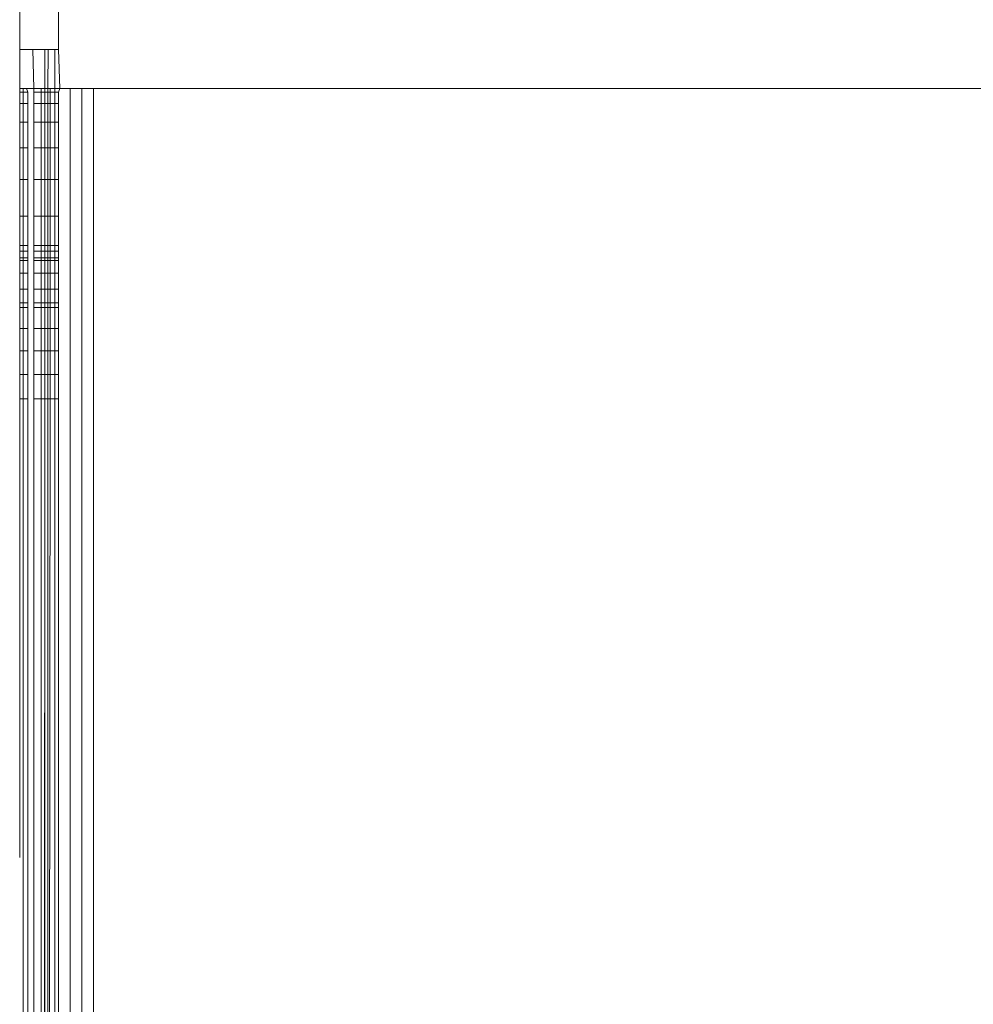
# Model space of a CAD drawing. Units: millimetres. Extents: x -8184 to 7632, y -744 to 4425.
# Drawn here: x 4249 to 4261, y 4176 to 4189 of the extents above; entities that cross this region are included whole.
import ezdxf

# ---------------------------------------------------------------- set-up
doc = ezdxf.new("R2010")
doc.units = ezdxf.units.MM
doc.header["$MEASUREMENT"] = 0
doc.layers.add('0_Pen_No__1', color=7, linetype='Continuous', lineweight=13)

msp = doc.modelspace()

# ---------------------------------------------------------------- linework, layer by layer
at = {"layer": '0_Pen_No__1', "linetype": 'Continuous'}
for p, q in [((4249.574, 4190.6), (4249.574, 4188.6)), ((4249.074, 4188.6), (4249.074, 4189.383)), ((4249.242, 4188.6), (4249.074, 4188.6)), ((4249.074, 4188.1), (4249.074, 4188.6)), ((4249.242, 4188.6), (4249.255, 4188.1)), ((4249.396, 4188.6), (4249.242, 4188.6)), ((4249.44, 4188.6), (4249.396, 4188.6)), ((4249.396, 4188.1), (4249.396, 4188.6)), ((4249.44, 4188.6), (4249.437, 4188.1)), ((4249.526, 4188.6), (4249.44, 4188.6)), ((4249.574, 4188.6), (4249.526, 4188.6)), ((4249.526, 4188.1), (4249.526, 4188.6)), ((4249.574, 4188.6), (4249.592, 4188.1)), ((4249.074, 4188.1), (4249.12, 4188.1)), ((4249.074, 4188.051), (4249.074, 4188.1)), ((4249.12, 4188.051), (4249.074, 4188.051)), ((4249.074, 4187.904), (4249.074, 4188.051)), ((4249.12, 4188.1), (4249.161, 4188.1)), ((4249.12, 4188.1), (4249.12, 4188.051)), ((4249.177, 4188.051), (4249.12, 4188.051)), ((4249.12, 4188.051), (4249.12, 4187.904)), ((4249.161, 4188.1), (4249.255, 4188.1)), ((4249.177, 4188.051), (4249.161, 4188.1)), ((4249.177, 4187.904), (4249.177, 4188.051)), ((4249.255, 4188.1), (4249.352, 4188.1)), ((4249.255, 4188.1), (4249.255, 4188.051)), ((4249.352, 4188.051), (4249.255, 4188.051)), ((4249.255, 4188.051), (4249.255, 4187.904)), ((4249.352, 4188.1), (4249.396, 4188.1)), ((4249.352, 4188.1), (4249.352, 4188.051)), ((4249.396, 4188.051), (4249.352, 4188.051)), ((4249.352, 4188.051), (4249.352, 4187.904)), ((4249.396, 4188.1), (4249.437, 4188.1)), ((4249.396, 4188.051), (4249.396, 4188.1)), ((4249.437, 4188.051), (4249.396, 4188.051)), ((4249.396, 4187.904), (4249.396, 4188.051)), ((4249.437, 4188.1), (4249.465, 4188.1)), ((4249.437, 4188.1), (4249.437, 4188.051)), ((4249.465, 4188.051), (4249.437, 4188.051)), ((4249.437, 4188.051), (4249.437, 4187.904)), ((4249.465, 4188.1), (4249.526, 4188.1)), ((4249.465, 4188.1), (4249.465, 4188.051)), ((4249.526, 4188.051), (4249.465, 4188.051)), ((4249.465, 4188.051), (4249.465, 4187.904)), ((4249.526, 4188.1), (4249.592, 4188.1)), ((4249.526, 4188.051), (4249.526, 4188.1)), ((4249.574, 4188.051), (4249.526, 4188.051)), ((4249.526, 4187.904), (4249.526, 4188.051)), ((4249.592, 4188.1), (4249.574, 4188.051)), ((4249.574, 4188.051), (4249.574, 4187.904)), ((4249.592, 4188.1), (4249.726, 4188.1)), ((4249.726, 4188.1), (4249.726, 3813.1)), ((4249.726, 4188.1), (4249.875, 4188.1)), ((4249.875, 4188.1), (4250.024, 4188.1)), ((4249.875, 4188.1), (4249.875, 3813.1)), ((4250.024, 4188.1), (4250.024, 3813.1)), ((4306.574, 4188.1), (4250.024, 4188.1)), ((4249.074, 4187.904), (4249.12, 4187.904)), ((4249.074, 4187.664), (4249.074, 4187.904)), ((4249.12, 4187.904), (4249.177, 4187.904)), ((4249.12, 4187.904), (4249.12, 4187.664)), ((4249.177, 4187.664), (4249.177, 4187.904)), ((4249.255, 4187.904), (4249.352, 4187.904)), ((4249.255, 4187.904), (4249.255, 4187.664)), ((4249.352, 4187.904), (4249.396, 4187.904)), ((4249.352, 4187.904), (4249.352, 4187.664)), ((4249.396, 4187.904), (4249.437, 4187.904)), ((4249.396, 4187.664), (4249.396, 4187.904)), ((4249.437, 4187.904), (4249.465, 4187.904)), ((4249.437, 4187.904), (4249.437, 4187.664)), ((4249.465, 4187.904), (4249.526, 4187.904)), ((4249.465, 4187.904), (4249.465, 4187.664)), ((4249.526, 4187.904), (4249.574, 4187.904)), ((4249.526, 4187.664), (4249.526, 4187.904)), ((4249.574, 4187.904), (4249.574, 4187.664)), ((4249.074, 4187.664), (4249.12, 4187.664)), ((4249.074, 4187.335), (4249.074, 4187.664)), ((4249.12, 4187.664), (4249.177, 4187.664)), ((4249.12, 4187.664), (4249.12, 4187.335)), ((4249.177, 4187.335), (4249.177, 4187.664)), ((4249.255, 4187.664), (4249.352, 4187.664)), ((4249.255, 4187.664), (4249.255, 4187.335)), ((4249.352, 4187.664), (4249.396, 4187.664)), ((4249.352, 4187.664), (4249.352, 4187.335)), ((4249.396, 4187.664), (4249.437, 4187.664)), ((4249.396, 4187.335), (4249.396, 4187.664)), ((4249.437, 4187.664), (4249.465, 4187.664)), ((4249.437, 4187.664), (4249.437, 4187.335)), ((4249.465, 4187.664), (4249.526, 4187.664)), ((4249.465, 4187.664), (4249.465, 4187.335)), ((4249.526, 4187.664), (4249.574, 4187.664)), ((4249.526, 4187.335), (4249.526, 4187.664)), ((4249.574, 4187.664), (4249.574, 4187.335)), ((4249.074, 4187.335), (4249.12, 4187.335)), ((4249.074, 4186.928), (4249.074, 4187.335)), ((4249.12, 4187.335), (4249.177, 4187.335)), ((4249.12, 4187.335), (4249.12, 4186.928)), ((4249.177, 4186.928), (4249.177, 4187.335)), ((4249.255, 4187.335), (4249.352, 4187.335)), ((4249.255, 4187.335), (4249.255, 4186.928)), ((4249.352, 4187.335), (4249.396, 4187.335)), ((4249.352, 4187.335), (4249.352, 4186.928)), ((4249.396, 4187.335), (4249.437, 4187.335)), ((4249.396, 4186.928), (4249.396, 4187.335)), ((4249.437, 4187.335), (4249.465, 4187.335)), ((4249.437, 4187.335), (4249.437, 4186.928)), ((4249.465, 4187.335), (4249.526, 4187.335)), ((4249.465, 4187.335), (4249.465, 4186.928)), ((4249.526, 4187.335), (4249.574, 4187.335)), ((4249.526, 4186.928), (4249.526, 4187.335)), ((4249.574, 4187.335), (4249.574, 4186.928)), ((4249.074, 4186.928), (4249.12, 4186.928)), ((4249.074, 4186.452), (4249.074, 4186.928)), ((4249.12, 4186.928), (4249.177, 4186.928)), ((4249.12, 4186.928), (4249.12, 4186.452)), ((4249.177, 4186.452), (4249.177, 4186.928)), ((4249.255, 4186.928), (4249.352, 4186.928)), ((4249.255, 4186.928), (4249.255, 4186.452)), ((4249.352, 4186.928), (4249.396, 4186.928)), ((4249.352, 4186.928), (4249.352, 4186.452)), ((4249.396, 4186.928), (4249.437, 4186.928)), ((4249.396, 4186.452), (4249.396, 4186.928)), ((4249.437, 4186.928), (4249.465, 4186.928)), ((4249.437, 4186.928), (4249.437, 4186.452)), ((4249.465, 4186.928), (4249.526, 4186.928)), ((4249.465, 4186.928), (4249.465, 4186.452)), ((4249.526, 4186.928), (4249.574, 4186.928)), ((4249.526, 4186.452), (4249.526, 4186.928)), ((4249.574, 4186.928), (4249.574, 4186.452)), ((4249.12, 4186.452), (4249.074, 4186.452)), ((4249.074, 4186.075), (4249.074, 4186.452)), ((4249.177, 4186.452), (4249.12, 4186.452)), ((4249.12, 4186.452), (4249.12, 4186.075)), ((4249.177, 4186.075), (4249.177, 4186.452)), ((4249.352, 4186.452), (4249.255, 4186.452)), ((4249.255, 4186.452), (4249.255, 4186.075)), ((4249.396, 4186.452), (4249.352, 4186.452)), ((4249.352, 4186.452), (4249.352, 4186.075)), ((4249.437, 4186.452), (4249.396, 4186.452)), ((4249.396, 4186.075), (4249.396, 4186.452)), ((4249.465, 4186.452), (4249.437, 4186.452)), ((4249.437, 4186.452), (4249.437, 4186.075)), ((4249.526, 4186.452), (4249.465, 4186.452)), ((4249.465, 4186.452), (4249.465, 4186.075)), ((4249.574, 4186.452), (4249.526, 4186.452)), ((4249.526, 4186.075), (4249.526, 4186.452)), ((4249.574, 4186.452), (4249.574, 4186.075)), ((4249.12, 4186.075), (4249.074, 4186.075)), ((4249.074, 4186.002), (4249.074, 4186.075)), ((4249.074, 4186.002), (4249.12, 4186.002)), ((4249.074, 4185.918), (4249.074, 4186.002)), ((4249.177, 4186.075), (4249.12, 4186.075)), ((4249.12, 4186.075), (4249.12, 4186.002)), ((4249.12, 4186.002), (4249.177, 4186.002)), ((4249.12, 4186.002), (4249.12, 4185.918)), ((4249.177, 4186.002), (4249.177, 4186.075)), ((4249.177, 4185.918), (4249.177, 4186.002)), ((4249.352, 4186.075), (4249.255, 4186.075)), ((4249.255, 4186.075), (4249.255, 4186.002)), ((4249.255, 4186.002), (4249.352, 4186.002)), ((4249.255, 4186.002), (4249.255, 4185.918)), ((4249.396, 4186.075), (4249.352, 4186.075)), ((4249.352, 4186.075), (4249.352, 4186.002)), ((4249.352, 4186.002), (4249.396, 4186.002)), ((4249.352, 4186.002), (4249.352, 4185.918)), ((4249.437, 4186.075), (4249.396, 4186.075)), ((4249.396, 4186.002), (4249.396, 4186.075)), ((4249.396, 4186.002), (4249.437, 4186.002)), ((4249.396, 4185.918), (4249.396, 4186.002)), ((4249.465, 4186.075), (4249.437, 4186.075)), ((4249.437, 4186.075), (4249.437, 4186.002)), ((4249.437, 4186.002), (4249.465, 4186.002)), ((4249.437, 4186.002), (4249.437, 4185.918)), ((4249.526, 4186.075), (4249.465, 4186.075)), ((4249.465, 4186.075), (4249.465, 4186.002)), ((4249.465, 4186.002), (4249.526, 4186.002)), ((4249.465, 4186.002), (4249.465, 4185.918)), ((4249.574, 4186.075), (4249.526, 4186.075)), ((4249.526, 4186.002), (4249.526, 4186.075)), ((4249.526, 4186.002), (4249.574, 4186.002)), ((4249.526, 4185.918), (4249.526, 4186.002)), ((4249.574, 4186.075), (4249.574, 4186.002)), ((4249.574, 4186.002), (4249.574, 4185.918)), ((4249.074, 4185.918), (4249.12, 4185.918)), ((4249.074, 4185.882), (4249.074, 4185.918)), ((4249.074, 4185.882), (4249.12, 4185.882)), ((4249.074, 4185.718), (4249.074, 4185.882)), ((4249.12, 4185.918), (4249.177, 4185.918)), ((4249.12, 4185.918), (4249.12, 4185.882)), ((4249.12, 4185.882), (4249.177, 4185.882)), ((4249.12, 4185.882), (4249.12, 4185.718)), ((4249.177, 4185.882), (4249.177, 4185.918)), ((4249.177, 4185.718), (4249.177, 4185.882)), ((4249.255, 4185.918), (4249.352, 4185.918)), ((4249.255, 4185.918), (4249.255, 4185.882)), ((4249.255, 4185.882), (4249.352, 4185.882)), ((4249.255, 4185.882), (4249.255, 4185.718)), ((4249.352, 4185.918), (4249.396, 4185.918)), ((4249.352, 4185.918), (4249.352, 4185.882)), ((4249.352, 4185.882), (4249.396, 4185.882)), ((4249.352, 4185.882), (4249.352, 4185.718)), ((4249.396, 4185.918), (4249.437, 4185.918)), ((4249.396, 4185.882), (4249.396, 4185.918)), ((4249.396, 4185.882), (4249.437, 4185.882)), ((4249.396, 4185.718), (4249.396, 4185.882)), ((4249.437, 4185.918), (4249.465, 4185.918)), ((4249.437, 4185.918), (4249.437, 4185.882)), ((4249.437, 4185.882), (4249.465, 4185.882)), ((4249.437, 4185.882), (4249.437, 4185.718)), ((4249.465, 4185.918), (4249.526, 4185.918)), ((4249.465, 4185.918), (4249.465, 4185.882)), ((4249.465, 4185.882), (4249.526, 4185.882)), ((4249.465, 4185.882), (4249.465, 4185.718)), ((4249.526, 4185.918), (4249.574, 4185.918)), ((4249.526, 4185.882), (4249.526, 4185.918)), ((4249.526, 4185.882), (4249.574, 4185.882)), ((4249.526, 4185.718), (4249.526, 4185.882)), ((4249.574, 4185.918), (4249.574, 4185.882)), ((4249.574, 4185.882), (4249.574, 4185.718)), ((4249.12, 4185.718), (4249.074, 4185.718)), ((4249.074, 4185.514), (4249.074, 4185.718)), ((4249.177, 4185.718), (4249.12, 4185.718)), ((4249.12, 4185.718), (4249.12, 4185.514)), ((4249.177, 4185.514), (4249.177, 4185.718)), ((4249.352, 4185.718), (4249.255, 4185.718)), ((4249.255, 4185.718), (4249.255, 4185.514)), ((4249.396, 4185.718), (4249.352, 4185.718)), ((4249.352, 4185.718), (4249.352, 4185.514)), ((4249.437, 4185.718), (4249.396, 4185.718)), ((4249.397, 4185.514), (4249.396, 4185.718)), ((4249.465, 4185.718), (4249.437, 4185.718)), ((4249.437, 4185.718), (4249.437, 4185.514)), ((4249.526, 4185.718), (4249.465, 4185.718)), ((4249.465, 4185.718), (4249.465, 4185.514)), ((4249.574, 4185.718), (4249.526, 4185.718)), ((4249.526, 4185.514), (4249.526, 4185.718)), ((4249.574, 4185.718), (4249.574, 4185.514)), ((4249.074, 4185.514), (4249.12, 4185.514)), ((4249.074, 4185.337), (4249.074, 4185.514)), ((4249.12, 4185.514), (4249.177, 4185.514)), ((4249.12, 4185.514), (4249.12, 4185.337)), ((4249.177, 4185.337), (4249.177, 4185.514)), ((4249.255, 4185.514), (4249.352, 4185.514)), ((4249.255, 4185.514), (4249.255, 4185.337)), ((4249.352, 4185.514), (4249.397, 4185.514)), ((4249.352, 4185.514), (4249.352, 4185.337)), ((4249.397, 4185.514), (4249.437, 4185.514)), ((4249.397, 4185.337), (4249.397, 4185.514)), ((4249.437, 4185.514), (4249.465, 4185.514)), ((4249.437, 4185.514), (4249.437, 4185.337)), ((4249.465, 4185.514), (4249.526, 4185.514)), ((4249.465, 4185.514), (4249.465, 4185.337)), ((4249.526, 4185.514), (4249.574, 4185.514)), ((4249.526, 4185.337), (4249.526, 4185.514)), ((4249.574, 4185.514), (4249.574, 4185.337)), ((4249.074, 4185.337), (4249.12, 4185.337)), ((4249.074, 4185.276), (4249.074, 4185.337)), ((4249.12, 4185.276), (4249.074, 4185.276)), ((4249.074, 4185.008), (4249.074, 4185.276)), ((4249.12, 4185.337), (4249.177, 4185.337)), ((4249.12, 4185.337), (4249.12, 4185.276)), ((4249.177, 4185.276), (4249.12, 4185.276)), ((4249.12, 4185.276), (4249.12, 4185.008)), ((4249.177, 4185.276), (4249.177, 4185.337)), ((4249.177, 4185.008), (4249.177, 4185.276)), ((4249.255, 4185.337), (4249.352, 4185.337)), ((4249.255, 4185.337), (4249.255, 4185.276)), ((4249.352, 4185.276), (4249.255, 4185.276)), ((4249.255, 4185.276), (4249.255, 4185.008)), ((4249.352, 4185.337), (4249.397, 4185.337)), ((4249.352, 4185.337), (4249.352, 4185.276)), ((4249.397, 4185.276), (4249.352, 4185.276)), ((4249.352, 4185.276), (4249.352, 4185.008)), ((4249.397, 4185.337), (4249.437, 4185.337)), ((4249.397, 4185.276), (4249.397, 4185.337)), ((4249.437, 4185.276), (4249.397, 4185.276)), ((4249.397, 4185.008), (4249.397, 4185.276)), ((4249.437, 4185.337), (4249.465, 4185.337)), ((4249.437, 4185.337), (4249.437, 4185.276)), ((4249.465, 4185.276), (4249.437, 4185.276)), ((4249.437, 4185.276), (4249.437, 4185.008)), ((4249.465, 4185.337), (4249.526, 4185.337)), ((4249.465, 4185.337), (4249.465, 4185.276)), ((4249.526, 4185.276), (4249.465, 4185.276)), ((4249.465, 4185.276), (4249.465, 4185.008)), ((4249.526, 4185.337), (4249.574, 4185.337)), ((4249.526, 4185.276), (4249.526, 4185.337)), ((4249.574, 4185.276), (4249.526, 4185.276)), ((4249.526, 4185.008), (4249.526, 4185.276)), ((4249.574, 4185.337), (4249.574, 4185.276)), ((4249.574, 4185.276), (4249.574, 4185.008)), ((4249.074, 4185.008), (4249.12, 4185.008)), ((4249.074, 4184.718), (4249.074, 4185.008)), ((4249.12, 4185.008), (4249.177, 4185.008)), ((4249.12, 4185.008), (4249.12, 4184.718)), ((4249.177, 4184.718), (4249.177, 4185.008)), ((4249.255, 4185.008), (4249.352, 4185.008)), ((4249.255, 4185.008), (4249.255, 4184.718)), ((4249.352, 4185.008), (4249.397, 4185.008)), ((4249.352, 4185.008), (4249.352, 4184.718)), ((4249.397, 4185.008), (4249.437, 4185.008)), ((4249.397, 4184.718), (4249.397, 4185.008)), ((4249.437, 4185.008), (4249.465, 4185.008)), ((4249.437, 4185.008), (4249.437, 4184.718)), ((4249.465, 4185.008), (4249.526, 4185.008)), ((4249.465, 4185.008), (4249.465, 4184.718)), ((4249.526, 4185.008), (4249.574, 4185.008)), ((4249.526, 4184.718), (4249.526, 4185.008)), ((4249.574, 4185.008), (4249.574, 4184.718)), ((4249.074, 4184.718), (4249.12, 4184.718)), ((4249.074, 4184.413), (4249.074, 4184.718)), ((4249.12, 4184.718), (4249.177, 4184.718)), ((4249.12, 4184.718), (4249.12, 4184.413)), ((4249.177, 4184.413), (4249.177, 4184.718)), ((4249.255, 4184.718), (4249.352, 4184.718)), ((4249.255, 4184.718), (4249.255, 4184.413)), ((4249.352, 4184.718), (4249.397, 4184.718)), ((4249.352, 4184.718), (4249.352, 4184.413)), ((4249.397, 4184.718), (4249.437, 4184.718)), ((4249.397, 4184.413), (4249.397, 4184.718)), ((4249.437, 4184.718), (4249.465, 4184.718)), ((4249.437, 4184.718), (4249.437, 4184.413)), ((4249.465, 4184.718), (4249.526, 4184.718)), ((4249.465, 4184.718), (4249.465, 4184.413)), ((4249.526, 4184.718), (4249.574, 4184.718)), ((4249.526, 4184.413), (4249.526, 4184.718)), ((4249.574, 4184.718), (4249.574, 4184.413)), ((4249.074, 4184.413), (4249.12, 4184.413)), ((4249.074, 4184.1), (4249.074, 4184.413)), ((4249.12, 4184.413), (4249.177, 4184.413)), ((4249.12, 4184.413), (4249.12, 4184.1)), ((4249.177, 4184.1), (4249.177, 4184.413)), ((4249.255, 4184.413), (4249.352, 4184.413)), ((4249.255, 4184.413), (4249.255, 4184.1)), ((4249.352, 4184.413), (4249.397, 4184.413)), ((4249.352, 4184.413), (4249.352, 4184.1)), ((4249.397, 4184.413), (4249.437, 4184.413)), ((4249.397, 4184.1), (4249.397, 4184.413)), ((4249.437, 4184.413), (4249.465, 4184.413)), ((4249.437, 4184.413), (4249.437, 4184.1)), ((4249.465, 4184.413), (4249.526, 4184.413)), ((4249.465, 4184.413), (4249.465, 4184.1)), ((4249.526, 4184.413), (4249.574, 4184.413)), ((4249.526, 4184.1), (4249.526, 4184.413)), ((4249.574, 4184.413), (4249.574, 4184.1)), ((4249.074, 4184.1), (4249.12, 4184.1)), ((4249.074, 4178.189), (4249.074, 4184.1)), ((4249.12, 4184.1), (4249.177, 4184.1)), ((4249.12, 4184.1), (4249.12, 4139.6)), ((4249.177, 4139.6), (4249.177, 4184.1)), ((4249.255, 4184.1), (4249.352, 4184.1)), ((4249.255, 4184.1), (4249.255, 4139.6)), ((4249.352, 4184.1), (4249.397, 4184.1)), ((4249.352, 4184.1), (4249.352, 4139.6)), ((4249.397, 4184.1), (4249.378, 4138.364)), ((4249.397, 4184.1), (4249.437, 4184.1)), ((4249.405, 4139.6), (4249.397, 4184.1)), ((4249.437, 4184.1), (4249.465, 4184.1)), ((4249.437, 4184.1), (4249.437, 4139.6)), ((4249.465, 4184.1), (4249.437, 4139.6)), ((4249.465, 4184.1), (4249.526, 4184.1)), ((4249.526, 4184.1), (4249.574, 4184.1)), ((4249.526, 4139.6), (4249.526, 4184.1)), ((4249.574, 4184.1), (4249.574, 4139.6))]:
    msp.add_line(p, q, dxfattribs=at)

doc.saveas('drawing.dxf')
